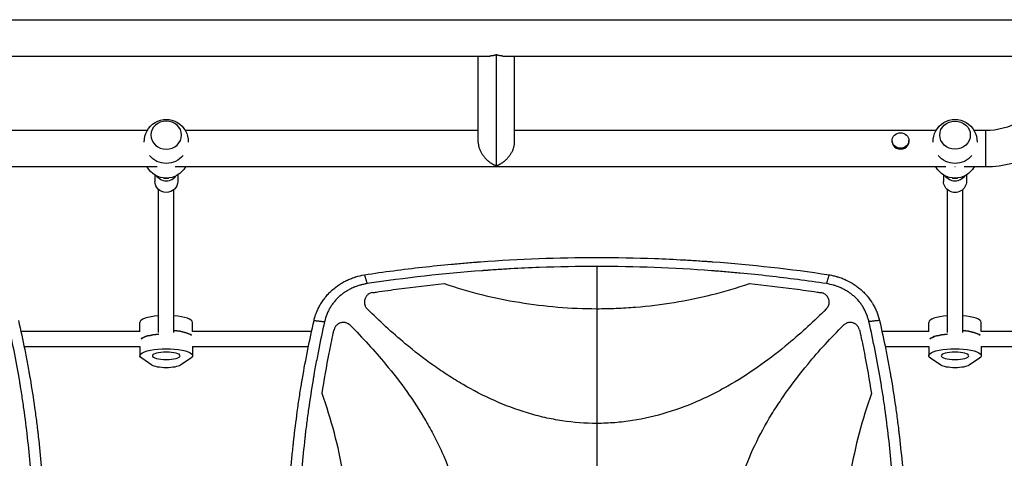
# Model space of a CAD drawing. Units: millimetres. Extents: x -5704 to 5586, y -9239 to 6220.
# Drawn here: x 929 to 1959, y -2604 to -2145 of the extents above; entities that cross this region are included whole.
import ezdxf

# ---------------------------------------------------------------- set-up
doc = ezdxf.new("R2010")
doc.units = ezdxf.units.MM
doc.header["$LTSCALE"] = 20
doc.layers.add('2d', color=230, linetype='Continuous')

msp = doc.modelspace()

# ---------------------------------------------------------------- linework, layer by layer
at = {"layer": '2d'}
for p, q in [((104, -2145), (2005, -2145)), ((743.6, -2183), (1420.4, -2183)), ((1408.3, -2273.1), (1408.3, -2183)), ((1427.3, -2297.7), (1427.3, -2181.7)), ((1434.2, -2183), (2005, -2183)), ((1446.3, -2273.1), (1446.3, -2183)), ((1062, -2261), (755.7, -2261)), ((1408.3, -2261), (1102, -2261)), ((1887, -2261), (1446.3, -2261)), ((1939, -2261), (1927, -2261)), ((1939, -2261), (1939, -2299)), ((1841.2, -2272.3), (1841.2, -2271.3)), ((1858.8, -2272.3), (1858.8, -2271.3)), ((1072.5, -2299), (266.5, -2299)), ((1897.5, -2299), (1091.5, -2299)), ((1939, -2299), (1916.5, -2299)), ((1070, -2307.3), (1070, -2314.1)), ((1079.5, -2310.5), (1079.5, -2311.1)), ((1084.5, -2311.1), (1079.5, -2311.1)), ((1084.5, -2311.1), (1084.5, -2310.5)), ((1094, -2307.3), (1094, -2314.1)), ((1895, -2307.3), (1895, -2314.1)), ((1904.5, -2310.5), (1904.5, -2311.1)), ((1909.5, -2311.1), (1904.5, -2311.1)), ((1909.5, -2311.1), (1909.5, -2310.5)), ((1919, -2307.3), (1919, -2314.1)), ((1074, -2472), (1074, -2322.7)), ((1090, -2472), (1090, -2322.7)), ((1899, -2472), (1899, -2322.7)), ((1915, -2472), (1915, -2322.7)), ((1532.3, -2403.1), (1532.3, -3006.9)), ((1302.3, -2457.2), (1302.3, -2457.2)), ((1762.3, -2457.2), (1762.3, -2457.2)), ((1054.6, -2471), (930, -2471)), ((1054.5, -2471), (1054.5, -2461.6)), ((1234, -2471), (1109.4, -2471)), ((1109.5, -2471), (1109.5, -2461.6)), ((1317.2, -2471), (1317.2, -2471)), ((1747.4, -2471), (1747.4, -2471)), ((1819.2, -2471), (1819.2, -2471)), ((1879.6, -2471), (1830.6, -2471)), ((1879.5, -2471), (1879.5, -2461.6)), ((2005, -2471), (1934.4, -2471)), ((1934.5, -2471), (1934.5, -2461.6)), ((1054.5, -2487), (933.4, -2487)), ((1054.5, -2486.7), (1054.5, -2496.4)), ((1109.5, -2486.7), (1109.5, -2496.4)), ((1230.6, -2487), (1109.5, -2487)), ((1253.8, -2487), (1253.8, -2487)), ((1335.9, -2487), (1335.9, -2487)), ((1728.7, -2487), (1728.7, -2487)), ((1810.8, -2487), (1810.8, -2487)), ((1822.6, -2487), (1822.6, -2487)), ((1879.5, -2487), (1834, -2487)), ((1879.5, -2486.7), (1879.5, -2496.4)), ((1934.5, -2486.7), (1934.5, -2496.4)), ((2005, -2487), (1934.5, -2487)), ((1067.1, -2506.3), (1056.4, -2499)), ((1107.6, -2499), (1096.9, -2506.3)), ((1892.1, -2506.3), (1881.4, -2499)), ((1932.6, -2499), (1921.9, -2506.3))]:
    msp.add_line(p, q, dxfattribs=at)
at = {"layer": '2d', "extrusion": (0, 0, -1)}
for centre, radius, start, end in [((-1082, -2272.3), 23, 358.4907, 181.5093), ((-1907, -2272.3), 23, 358.4906, 181.5094), ((-1939, -2190), 71, 240, 270), ((-1939, -2190), 109, 240, 270), ((-1082, -2272.3), 23, 219.8136, 320.1864), ((-1907, -2272.3), 23, 219.8115, 320.1885), ((-1082, -2287.7), 23, 209.523, 330.477), ((-1907, -2287.7), 23, 209.5221, 330.4779)]:
    msp.add_arc(centre, radius, start, end, dxfattribs=at)
at = {"layer": '2d'}
msp.add_arc((1292.3, -2456), 10, 96.9344, 96.9419, dxfattribs=at)
for centre, major_axis, ratio, start_param, end_param in [((1082, -2265.7), (16, 0), 0.917129, 3.141593, 9.424778), ((1850, -2272.3), (-8.85, 0), 0.914537, 0, 3.141593), ((1082, -2461.6), (-27.5, 0), 0.265135, -1.275619, 0), ((1082, -2461.6), (27.5, 0), 0.265135, 0, 1.275619), ((1907, -2461.6), (-27.5, 0), 0.265135, -1.275619, 0), ((1907, -2461.6), (27.5, 0), 0.265135, 0, 1.275619), ((1082, -2477.1), (27.5, 0), 0.265135, 0.285536, 1.275619), ((1907, -2477.1), (27.5, 0), 0.265135, 0.285536, 1.275619), ((1082, -2480.9), (-27.5, 0), 0.265135, -1.285261, -0.285536), ((1907, -2480.9), (27.5, 0), 0.265135, 1.856332, 2.856057)]:
    msp.add_ellipse(centre, major_axis=major_axis, ratio=ratio, start_param=start_param, end_param=end_param, dxfattribs=at)
for centre, major_axis, ratio in [((1907, -2265.7), (-16, 0), 0.917129), ((1850, -2271.3), (-8.85, 0), 0.914537)]:
    msp.add_ellipse(centre, major_axis=major_axis, ratio=ratio, dxfattribs=at)
at = {"layer": '2d', "extrusion": (0, 0, -1)}
for centre, major_axis, ratio, start_param, end_param in [((1907, -2282.1), (-18.3, 0), 0.917129, 4.706458, 4.71832), ((1082, -2314.1), (-12, 0), 0.964211, 3.141593, 6.283185), ((1082, -2302.2), (-12, 0), 0.964211, 3.701034, 5.723744), ((1907, -2314.1), (12, 0), 0.964211, 0, 3.141593), ((1907, -2302.2), (-12, 0), 0.964211, 3.70108, 5.723698), ((1082, -2477.1), (27.5, 0), 0.265135, -1.275619, -0.285536), ((1907, -2477.1), (27.5, 0), 0.265135, -1.275619, -0.285536), ((1082, -2480.9), (-27.5, 0), 0.265135, 0.285536, 1.285261), ((1907, -2480.9), (27.5, 0), 0.265135, 3.427128, 4.426853), ((1082, -2496.4), (27.5, 0), 0.265135, 2.767875, 6.656903), ((1907, -2496.4), (-27.5, 0), 0.265135, -0.373718, 3.515311), ((1082, -2496.4), (14.5, 0), 0.265135, 3.141593, 9.424778), ((1907, -2496.4), (14.5, 0), 0.265135, 3.141593, 9.424778), ((1082, -2504.7), (16, 0), 0.265135, 0.373718, 2.767875), ((1907, -2504.7), (16, 0), 0.265135, 0.373718, 2.767875)]:
    msp.add_ellipse(centre, major_axis=major_axis, ratio=ratio, start_param=start_param, end_param=end_param, dxfattribs=at)
at = {"layer": '2d'}
for points, weights in [([(1427.3, -2181.7), (1425.1, -2182.5), (1422.8, -2183), (1420.4, -2183)], [1, 0.895162016887, 0.806810537828, 0.734945562825]), ([(1434.2, -2183), (1431.8, -2183), (1429.5, -2182.5), (1427.3, -2181.7)], [0.734945562825, 0.806810537828, 0.895162016887, 1]), ([(1408.3, -2273.1), (1408.3, -2285), (1417.8, -2294.3), (1427.3, -2297.7)], [0.5, 0.5, 0.666666666667, 1]), ([(1427.3, -2297.7), (1436.8, -2294.3), (1446.3, -2285), (1446.3, -2273.1)], [1, 0.666666666667, 0.5, 0.5])]:
    msp.add_rational_spline(points, weights, degree=3, dxfattribs=at)
for points, knots in [([(1289.3, -2411.7), (1309.6, -2408.7), (1329.9, -2406), (1360.2, -2402.6), (1370.4, -2401.6), (1385.5, -2400.2), (1393.1, -2399.5), (1402, -2398.8), (1406.4, -2398.4), (1408.3, -2398.3), (1409.5, -2398.2), (1410.2, -2398.2), (1451.3, -2395.1), (1491.8, -2393.6), (1552.5, -2393.6), (1572.8, -2394), (1603.2, -2395.1), (1613.3, -2395.6), (1628.5, -2396.4), (1636.1, -2396.9), (1644.9, -2397.5), (1649.4, -2397.8), (1651.3, -2397.9), (1652.5, -2398), (1653.2, -2398.1), (1694.2, -2401.1), (1734.7, -2405.6), (1775.3, -2411.7)], [0, 0, 0, 0, 0.125, 0.125, 0.1875, 0.1875, 0.21875, 0.234375, 0.242188, 0.246094, 0.246094, 0.25, 0.25, 0.5, 0.5, 0.625, 0.625, 0.6875, 0.6875, 0.71875, 0.734375, 0.742188, 0.746094, 0.746094, 0.75, 0.75, 1, 1, 1, 1]), ([(1532.3, -2403.1), (1512.3, -2403.1), (1492.2, -2403.4), (1462.2, -2404.5), (1452.2, -2405), (1437.2, -2405.8), (1429.7, -2406.3), (1421, -2406.9), (1416.6, -2407.2), (1414.4, -2407.4), (1413.5, -2407.4), (1412.8, -2407.5), (1412.5, -2407.5), (1372.1, -2410.5), (1332.1, -2415), (1292.1, -2421)], [0.5, 0.5, 0.5, 0.5, 0.625, 0.625, 0.6875, 0.6875, 0.71875, 0.734375, 0.7421875, 0.7460938, 0.7480469, 0.7480469, 0.75, 0.75, 1, 1, 1, 1]), ([(1772.5, -2421), (1752.5, -2418), (1732.5, -2415.4), (1702.5, -2412), (1692.5, -2411), (1677.4, -2409.6), (1669.9, -2408.9), (1661.2, -2408.2), (1656.8, -2407.9), (1654.6, -2407.7), (1653.6, -2407.6), (1653, -2407.6), (1652.7, -2407.5), (1612.4, -2404.5), (1572.4, -2403.1), (1532.3, -2403.1)], [0, 0, 0, 0, 0.125, 0.125, 0.1875, 0.1875, 0.21875, 0.234375, 0.2421875, 0.2460938, 0.2480469, 0.2480469, 0.25, 0.25, 0.5, 0.5, 0.5, 0.5]), ([(1236.6, -2459.5), (1236.9, -2457.9), (1237.4, -2456.4), (1238.1, -2454.1), (1238.5, -2453), (1238.9, -2451.9), (1239.2, -2451.2), (1239.3, -2450.8), (1240.1, -2449), (1240.8, -2447.5), (1242.2, -2444.7), (1242.9, -2443.3), (1244.5, -2440.6), (1245.4, -2439.3), (1246.8, -2437.4), (1247.5, -2436.5), (1248.3, -2435.4), (1248.7, -2434.9), (1249, -2434.6), (1249.1, -2434.5), (1250.2, -2433.1), (1251.3, -2431.9), (1252.9, -2430.2), (1253.5, -2429.7), (1254.3, -2428.8), (1254.8, -2428.4), (1255.3, -2428), (1255.6, -2427.7), (1255.7, -2427.6), (1255.7, -2427.6), (1255.8, -2427.5), (1255.8, -2427.5), (1258.1, -2425.5), (1260.6, -2423.6), (1264.5, -2421), (1265.8, -2420.2), (1267.9, -2419.1), (1268.6, -2418.7), (1269.7, -2418.1), (1270.3, -2417.9), (1270.9, -2417.6), (1271.2, -2417.4), (1271.4, -2417.3), (1271.4, -2417.3), (1271.5, -2417.3), (1271.5, -2417.3), (1272.9, -2416.6), (1274.3, -2416), (1276.5, -2415.2), (1277.3, -2414.9), (1278.4, -2414.5), (1278.9, -2414.3), (1279.6, -2414.1), (1279.9, -2414), (1280.1, -2413.9), (1280.2, -2413.9), (1280.2, -2413.9), (1280.2, -2413.9), (1283.1, -2413), (1286.2, -2412.3), (1289.3, -2411.7)], [0, 0, 0, 0, 0.0625, 0.0625, 0.09375, 0.109375, 0.109375, 0.125, 0.125, 0.1875, 0.1875, 0.25, 0.25, 0.3125, 0.3125, 0.34375, 0.359375, 0.367187, 0.367187, 0.375, 0.375, 0.4375, 0.4375, 0.46875, 0.46875, 0.484375, 0.492187, 0.496094, 0.498047, 0.499023, 0.499023, 0.5, 0.5, 0.625, 0.625, 0.6875, 0.6875, 0.71875, 0.71875, 0.734375, 0.742187, 0.746094, 0.748047, 0.749023, 0.749023, 0.75, 0.75, 0.8125, 0.8125, 0.84375, 0.84375, 0.859375, 0.867187, 0.871094, 0.873047, 0.874023, 0.874023, 0.875, 0.875, 1, 1, 1, 1]), ([(1775.3, -2411.7), (1776.9, -2412), (1778.4, -2412.3), (1780.7, -2412.9), (1781.4, -2413), (1782.5, -2413.4), (1783.1, -2413.5), (1783.7, -2413.7), (1784.1, -2413.8), (1784.2, -2413.8), (1784.3, -2413.9), (1784.3, -2413.9), (1784.4, -2413.9), (1785.9, -2414.4), (1787.4, -2414.9), (1789.6, -2415.7), (1790.3, -2416), (1791.4, -2416.5), (1791.9, -2416.7), (1792.5, -2417), (1792.8, -2417.2), (1793, -2417.2), (1793.1, -2417.3), (1793.1, -2417.3), (1793.1, -2417.3), (1796.1, -2418.7), (1798.9, -2420.2), (1802.8, -2422.8), (1804.1, -2423.7), (1805.9, -2425.1), (1806.5, -2425.6), (1807.4, -2426.3), (1807.9, -2426.7), (1808.4, -2427.1), (1808.6, -2427.4), (1808.7, -2427.5), (1808.8, -2427.5), (1808.8, -2427.6), (1810.1, -2428.6), (1811.2, -2429.7), (1812.8, -2431.4), (1813.4, -2432), (1814.2, -2432.9), (1814.5, -2433.3), (1815, -2433.8), (1815.2, -2434.1), (1815.3, -2434.2), (1815.4, -2434.3), (1816.4, -2435.6), (1817.4, -2436.8), (1818.8, -2438.8), (1819.5, -2439.7), (1820.1, -2440.7), (1820.5, -2441.4), (1820.7, -2441.7), (1821.7, -2443.4), (1822.5, -2444.8), (1823.5, -2446.9), (1824, -2448), (1824.6, -2449.2), (1824.9, -2449.9), (1825, -2450.1), (1825.1, -2450.3), (1825.1, -2450.4), (1826.3, -2453.4), (1827.3, -2456.4), (1828, -2459.5)], [0, 0, 0, 0, 0.0625, 0.0625, 0.09375, 0.09375, 0.109375, 0.117188, 0.121094, 0.123047, 0.124023, 0.124023, 0.125, 0.125, 0.1875, 0.1875, 0.21875, 0.21875, 0.234375, 0.242188, 0.246094, 0.248047, 0.249023, 0.249023, 0.25, 0.25, 0.375, 0.375, 0.4375, 0.4375, 0.46875, 0.46875, 0.484375, 0.492188, 0.496094, 0.498047, 0.498047, 0.5, 0.5, 0.5625, 0.5625, 0.59375, 0.59375, 0.609375, 0.617188, 0.621094, 0.621094, 0.625, 0.625, 0.6875, 0.6875, 0.71875, 0.734375, 0.734375, 0.75, 0.75, 0.8125, 0.8125, 0.84375, 0.859375, 0.867188, 0.871094, 0.871094, 0.875, 0.875, 1, 1, 1, 1]), ([(1292.1, -2421), (1290.8, -2421.2), (1288.9, -2421.6), (1286.6, -2422.1), (1285.5, -2422.4), (1285, -2422.6), (1284.7, -2422.6), (1284.6, -2422.7), (1284.5, -2422.7), (1283.1, -2423.1), (1281.2, -2423.7), (1279.1, -2424.5), (1278, -2425), (1277.5, -2425.2), (1277.3, -2425.3), (1277.1, -2425.3), (1277.1, -2425.4), (1275.8, -2426), (1274, -2426.8), (1272, -2428), (1271.1, -2428.5), (1270.5, -2428.8), (1270.3, -2429), (1268.9, -2429.9), (1267.2, -2431), (1265.4, -2432.4), (1264.5, -2433.1), (1264.1, -2433.5), (1263.9, -2433.6), (1263.8, -2433.8), (1263.7, -2433.8), (1261.7, -2435.6), (1259.8, -2437.5), (1257.3, -2440.6), (1256.4, -2441.6), (1254.9, -2443.8), (1254.2, -2444.9), (1252.8, -2447.1), (1252.2, -2448.3), (1251, -2450.7), (1250.5, -2451.9), (1249, -2455.6), (1248.2, -2458.2), (1247.6, -2460.8)], [0, 0, 0, 0, 0.0625, 0.09375, 0.109375, 0.117187, 0.121094, 0.121094, 0.125, 0.125, 0.1875, 0.21875, 0.234375, 0.242187, 0.246094, 0.246094, 0.25, 0.25, 0.3125, 0.34375, 0.359375, 0.359375, 0.375, 0.375, 0.4375, 0.46875, 0.484375, 0.492187, 0.496094, 0.496094, 0.5, 0.5, 0.625, 0.625, 0.6875, 0.6875, 0.75, 0.75, 0.8125, 0.8125, 0.875, 0.875, 1, 1, 1, 1]), ([(1297.8, -2430.4), (1296.8, -2430.5), (1296, -2430.8), (1294.7, -2431.3), (1294.3, -2431.6), (1293.5, -2432), (1293.1, -2432.3), (1292.4, -2432.9), (1292.1, -2433.2), (1291.5, -2433.9), (1291.2, -2434.3), (1290.7, -2435), (1290.5, -2435.4), (1290, -2436.2), (1289.9, -2436.7), (1289.6, -2437.6), (1289.5, -2438), (1289.3, -2438.9), (1289.2, -2439.4), (1289.2, -2440.7), (1289.3, -2441.7), (1289.5, -2442.8), (1289.6, -2443), (1289.7, -2443.5), (1289.8, -2443.7), (1290.1, -2444.3), (1290.3, -2444.7), (1290.7, -2445.5), (1291, -2445.9), (1291.5, -2446.7), (1291.8, -2447), (1292.2, -2447.3)], [0, 0, 0, 0, 0.00275513, 0.00275513, 0.0041327, 0.0041327, 0.00551026, 0.00551026, 0.00688783, 0.00688783, 0.00826539, 0.00826539, 0.00964296, 0.00964296, 0.01102052, 0.01102052, 0.01239809, 0.01239809, 0.01377566, 0.01377566, 0.01653079, 0.01653079, 0.01721957, 0.01721957, 0.01790835, 0.01790835, 0.01928592, 0.01928592, 0.02066348, 0.02066348, 0.02204105, 0.02204105, 0.02204105, 0.02204105]), ([(1297.8, -2430.4), (1299.1, -2430.2), (1300.5, -2430), (1309.7, -2428.6), (1317.5, -2427.5), (1341.1, -2424.4), (1356.9, -2422.6), (1372.7, -2421)], [0.2065593, 0.2065593, 0.2065593, 0.2065593, 0.25, 0.25, 0.5, 0.5, 1, 1, 1, 1]), ([(1372.7, -2421), (1398.5, -2429.7), (1424.8, -2436.2), (1478, -2444.9), (1504.9, -2447.1), (1532.2, -2447.2), (1532.3, -2447.2), (1532.3, -2447.2)], [0, 0, 0, 0, 0.25, 0.25, 0.5, 0.5, 0.5004316, 0.5004316, 0.5004316, 0.5004316]), ([(1532.3, -2447.2), (1539.1, -2447.2), (1545.9, -2447), (1559.4, -2446.5), (1566.2, -2446.1), (1586.4, -2444.4), (1599.8, -2442.8), (1639.8, -2436.2), (1666.1, -2429.7), (1691.9, -2421)], [0.5004316, 0.5004316, 0.5004316, 0.5004316, 0.5625, 0.5625, 0.625, 0.625, 0.75, 0.75, 1, 1, 1, 1]), ([(1691.9, -2421), (1707.7, -2422.6), (1723.5, -2424.4), (1747, -2427.5), (1754.9, -2428.6), (1764.1, -2430), (1765.5, -2430.2), (1766.9, -2430.4)], [0, 0, 0, 0, 0.5, 0.5, 0.75, 0.75, 0.794046, 0.794046, 0.794046, 0.794046]), ([(1775.4, -2440.3), (1775.4, -2439.7), (1775.3, -2439.1), (1775.2, -2438.2), (1775.1, -2437.9), (1774.9, -2437.3), (1774.9, -2437.1), (1774.6, -2436.2), (1774.3, -2435.7), (1773.8, -2434.9), (1773.7, -2434.7), (1773.3, -2434.2), (1773.1, -2434), (1772.6, -2433.3), (1772.1, -2432.9), (1771.2, -2432.1), (1770.7, -2431.8), (1769.7, -2431.2), (1769.2, -2431), (1768, -2430.6), (1767.4, -2430.5), (1766.9, -2430.4)], [0.00782739, 0.00782739, 0.00782739, 0.00782739, 0.00960368, 0.00960368, 0.01049183, 0.01049183, 0.01137998, 0.01137998, 0.01315627, 0.01315627, 0.01404442, 0.01404442, 0.01493256, 0.01493256, 0.01670885, 0.01670885, 0.01848515, 0.01848515, 0.02026144, 0.02026144, 0.02203773, 0.02203773, 0.02203773, 0.02203773]), ([(1817, -2460.8), (1816.7, -2459.5), (1816.2, -2457.6), (1815.4, -2455.4), (1815, -2454.3), (1814.9, -2453.8), (1814.7, -2453.5), (1814.7, -2453.4), (1814.1, -2452), (1813.3, -2450.2), (1812.3, -2448.1), (1811.8, -2447.2), (1811.5, -2446.7), (1811.3, -2446.4), (1810.4, -2444.9), (1809.4, -2443.3), (1808, -2441.4), (1807.3, -2440.5), (1807, -2440.1), (1806.7, -2439.8), (1806.6, -2439.7), (1805.7, -2438.6), (1804.4, -2437.1), (1802.7, -2435.5), (1802, -2434.8), (1801.5, -2434.4), (1801.3, -2434.1), (1800, -2433.1), (1798.5, -2431.8), (1796.6, -2430.5), (1795.6, -2429.8), (1795.1, -2429.5), (1794.9, -2429.4), (1794.8, -2429.3), (1794.7, -2429.2), (1793.5, -2428.5), (1791.8, -2427.5), (1789.8, -2426.4), (1788.7, -2425.9), (1788.3, -2425.7), (1788, -2425.6), (1787.8, -2425.5), (1786.5, -2424.9), (1784.7, -2424.2), (1782.5, -2423.4), (1781.3, -2423), (1780.8, -2422.9), (1780.5, -2422.8), (1780.4, -2422.8), (1780.3, -2422.7), (1777.7, -2422), (1775.1, -2421.4), (1772.5, -2421)], [0, 0, 0, 0, 0.0625, 0.09375, 0.109375, 0.117188, 0.117188, 0.125, 0.125, 0.1875, 0.21875, 0.234375, 0.234375, 0.25, 0.25, 0.3125, 0.34375, 0.359375, 0.367188, 0.367188, 0.375, 0.375, 0.4375, 0.46875, 0.484375, 0.484375, 0.5, 0.5, 0.5625, 0.59375, 0.609375, 0.617188, 0.621094, 0.621094, 0.625, 0.625, 0.6875, 0.71875, 0.734375, 0.742188, 0.742188, 0.75, 0.75, 0.8125, 0.84375, 0.859375, 0.867188, 0.871094, 0.871094, 0.875, 0.875, 1, 1, 1, 1]), ([(1772.4, -2447.3), (1772.9, -2446.9), (1773.3, -2446.4), (1773.9, -2445.6), (1774, -2445.3), (1774.4, -2444.7), (1774.5, -2444.4), (1774.9, -2443.5), (1775.1, -2442.9), (1775.3, -2441.9), (1775.3, -2441.6), (1775.4, -2440.9), (1775.4, -2440.6), (1775.4, -2440.3)], [0, 0, 0, 0, 0.001956848, 0.001956848, 0.002935272, 0.002935272, 0.003913696, 0.003913696, 0.005870545, 0.005870545, 0.006848969, 0.006848969, 0.007827393, 0.007827393, 0.007827393, 0.007827393]), ([(1532.3, -2567.2), (1520.2, -2567.2), (1508.1, -2566.2), (1490, -2563.5), (1483.9, -2562.4), (1471.8, -2559.6), (1465.7, -2558), (1436.2, -2549.1), (1413.8, -2538.9), (1387.1, -2523.4), (1381.8, -2520.2), (1371.4, -2513.4), (1366.3, -2510), (1351.2, -2499.2), (1341.5, -2491.7), (1318.2, -2472.3), (1304.9, -2460.1), (1292.2, -2447.3)], [0.5007904, 0.5007904, 0.5007904, 0.5007904, 0.5625, 0.5625, 0.59375, 0.59375, 0.625, 0.625, 0.75, 0.75, 0.78125, 0.78125, 0.8125, 0.8125, 0.875, 0.875, 0.9665505, 0.9665505, 0.9665505, 0.9665505]), ([(1772.4, -2447.3), (1759.7, -2460.1), (1746.6, -2472.2), (1714.1, -2499.2), (1694.4, -2513.5), (1668, -2529), (1662.6, -2531.9), (1651.6, -2537.6), (1646, -2540.3), (1629.1, -2548), (1617.5, -2552.3), (1594, -2559.5), (1582, -2562.3), (1563.6, -2565.2), (1557.4, -2565.9), (1545.1, -2566.9), (1538.9, -2567.1), (1532.6, -2567.2), (1532.5, -2567.2), (1532.3, -2567.2)], [0.0334073, 0.0334073, 0.0334073, 0.0334073, 0.125, 0.125, 0.25, 0.25, 0.28125, 0.28125, 0.3125, 0.3125, 0.375, 0.375, 0.4375, 0.4375, 0.46875, 0.46875, 0.5, 0.5, 0.5007904, 0.5007904, 0.5007904, 0.5007904]), ([(916.4, -2949.2), (918.7, -2939.1), (920.8, -2929), (923.8, -2913.8), (925.3, -2906.3), (926.9, -2897.4), (927.7, -2893), (928, -2890.7), (928.2, -2889.8), (928.3, -2889.2), (928.4, -2888.8), (930.2, -2878.3), (931.7, -2868.1), (933.9, -2852.8), (934.9, -2845.2), (936, -2836.2), (936.6, -2831.7), (936.8, -2829.8), (936.9, -2828.5), (937, -2827.9), (938.2, -2817), (939.2, -2806.7), (940.5, -2791.3), (941.1, -2783.6), (941.7, -2774.6), (942, -2770.1), (942.1, -2767.8), (942.2, -2766.9), (942.2, -2766.2), (942.2, -2765.9), (942.8, -2755.3), (943.2, -2745.1), (943.7, -2729.7), (943.8, -2722.1), (943.9, -2713.1), (943.9, -2708.6), (943.9, -2706.4), (943.9, -2705.4), (943.9, -2704.8), (943.9, -2704.5), (943.9, -2693.9), (943.8, -2683.7), (943.3, -2668.4), (943.1, -2660.8), (942.6, -2651.9), (942.4, -2647.4), (942.3, -2645.5), (942.2, -2644.2), (942.2, -2643.6), (941.6, -2632.8), (940.9, -2622.6), (939.1, -2602.3), (938.1, -2592.1), (935.8, -2571.8), (934.5, -2561.7), (932.4, -2546.5), (931.3, -2539), (929.9, -2530.1), (929.1, -2525.7), (928.8, -2523.8), (928.6, -2522.5), (928.5, -2521.9), (925, -2501.1), (920.9, -2480.9), (916.4, -2460.8)], [0, 0, 0, 0, 0.0625, 0.0625, 0.09375, 0.109375, 0.117187, 0.121094, 0.123047, 0.123047, 0.125, 0.125, 0.1875, 0.1875, 0.21875, 0.234375, 0.242187, 0.246094, 0.246094, 0.25, 0.25, 0.3125, 0.3125, 0.34375, 0.359375, 0.367187, 0.371094, 0.373047, 0.373047, 0.375, 0.375, 0.4375, 0.4375, 0.46875, 0.484375, 0.492187, 0.496094, 0.498047, 0.498047, 0.5, 0.5, 0.5625, 0.5625, 0.59375, 0.609375, 0.617187, 0.621094, 0.621094, 0.625, 0.625, 0.6875, 0.6875, 0.75, 0.75, 0.8125, 0.8125, 0.84375, 0.859375, 0.867187, 0.871094, 0.871094, 0.875, 0.875, 1, 1, 1, 1]), ([(927.4, -2459.5), (929.8, -2469.7), (931.9, -2479.8), (935, -2495.1), (936, -2500.1), (937.4, -2507.7), (938, -2511.5), (938.8, -2515.9), (939.2, -2518.1), (939.4, -2519.2), (939.5, -2519.7), (939.5, -2520), (939.6, -2520.1), (939.6, -2520.2), (941.3, -2530.5), (942.9, -2540.7), (945.1, -2555.9), (946.1, -2563.6), (947.2, -2572.4), (947.7, -2576.9), (948, -2579.1), (948.1, -2580.2), (948.2, -2580.7), (948.2, -2581), (948.2, -2581.1), (949.4, -2591.5), (950.4, -2601.8), (951.8, -2617.1), (952.4, -2624.8), (953, -2633.7), (953.2, -2638.1), (953.4, -2640.4), (953.4, -2641.5), (953.5, -2642), (953.5, -2642.3), (953.5, -2642.4), (954.1, -2652.9), (954.5, -2663.1), (955, -2678.5), (955.1, -2686.2), (955.2, -2695.2), (955.3, -2699.6), (955.3, -2701.9), (955.3, -2702.8), (955.3, -2703.5), (955.3, -2703.8), (955.3, -2714.4), (955.2, -2724.7), (954.7, -2740.2), (954.5, -2745.3), (954.1, -2755.6), (953.9, -2760.8), (953, -2776.2), (952.3, -2786.5), (951, -2802), (950.3, -2809.8), (949.3, -2818.9), (948.9, -2823.4), (948.6, -2825.7), (948.5, -2826.8), (948.4, -2827.4), (948.4, -2827.6), (948.4, -2827.8), (948.4, -2827.8), (947.2, -2838.1), (945.9, -2848.4), (943.7, -2863.8), (942.6, -2871.5), (941.1, -2880.5), (940.4, -2885), (940, -2887.3), (939.8, -2888.4), (939.7, -2889), (939.7, -2889.2), (939.6, -2889.4), (939.6, -2889.5), (936.2, -2909.7), (932.1, -2930.1), (927.4, -2950.5)], [0, 0, 0, 0, 0.0625, 0.0625, 0.09375, 0.09375, 0.109375, 0.117188, 0.121094, 0.123047, 0.124023, 0.124512, 0.124512, 0.125, 0.125, 0.1875, 0.1875, 0.21875, 0.234375, 0.242188, 0.246094, 0.248047, 0.249023, 0.249023, 0.25, 0.25, 0.3125, 0.3125, 0.34375, 0.359375, 0.367188, 0.371094, 0.373047, 0.374023, 0.374023, 0.375, 0.375, 0.4375, 0.4375, 0.46875, 0.484375, 0.492188, 0.496094, 0.498047, 0.498047, 0.5, 0.5, 0.5625, 0.5625, 0.59375, 0.59375, 0.625, 0.625, 0.6875, 0.6875, 0.71875, 0.734375, 0.742188, 0.746094, 0.748047, 0.749023, 0.749512, 0.749512, 0.75, 0.75, 0.8125, 0.8125, 0.84375, 0.859375, 0.867188, 0.871094, 0.873047, 0.874023, 0.874512, 0.874512, 0.875, 0.875, 1, 1, 1, 1]), ([(1208.7, -2705), (1208.7, -2694.8), (1208.9, -2684.5), (1209.3, -2669.1), (1209.5, -2664), (1209.9, -2653.7), (1210.2, -2648.6), (1211, -2633.2), (1211.8, -2622.9), (1213.1, -2607.4), (1213.8, -2599.7), (1214.7, -2590.7), (1215.2, -2586.2), (1215.4, -2583.9), (1215.6, -2582.8), (1215.6, -2582.2), (1215.7, -2582), (1215.7, -2581.8), (1215.7, -2581.7), (1216.9, -2571.5), (1218.2, -2561.3), (1220.3, -2545.9), (1221.5, -2538.2), (1222.9, -2529.2), (1223.7, -2524.7), (1224, -2522.5), (1224.2, -2521.4), (1224.3, -2520.8), (1224.4, -2520.6), (1224.4, -2520.4), (1224.4, -2520.3), (1227.9, -2500.2), (1231.9, -2479.9), (1236.6, -2459.5)], [0.5017642, 0.5017642, 0.5017642, 0.5017642, 0.5640437, 0.5640437, 0.5951834, 0.5951834, 0.6263231, 0.6263231, 0.6886026, 0.6886026, 0.7197424, 0.7353122, 0.7430972, 0.7469896, 0.7489359, 0.749909, 0.7503955, 0.7503955, 0.7508821, 0.7508821, 0.8131616, 0.8131616, 0.8443013, 0.8598712, 0.8676561, 0.8715486, 0.8734948, 0.8744679, 0.8749545, 0.8749545, 0.875441, 0.875441, 1, 1, 1, 1]), ([(1247.6, -2460.8), (1245.3, -2470.9), (1243.2, -2481), (1240.2, -2496.2), (1238.7, -2503.7), (1237.1, -2512.6), (1236.3, -2517), (1236, -2519.3), (1235.8, -2520.2), (1235.7, -2520.8), (1235.6, -2521.2), (1233.8, -2531.7), (1232.3, -2541.9), (1230.1, -2557.2), (1229.1, -2564.8), (1228, -2573.8), (1227.4, -2578.3), (1227.2, -2580.2), (1227.1, -2581.5), (1227, -2582.1), (1225.8, -2593), (1224.8, -2603.3), (1223.5, -2618.7), (1222.9, -2626.4), (1222.3, -2635.4), (1222, -2639.9), (1221.9, -2642.2), (1221.8, -2643.1), (1221.8, -2643.8), (1221.8, -2644.1), (1221.2, -2654.7), (1220.8, -2664.9), (1220.3, -2680.3), (1220.2, -2687.9), (1220.1, -2696.9), (1220.1, -2701.4), (1220.1, -2703.6), (1220.1, -2704.6), (1220.1, -2705.2), (1220.1, -2705.5), (1220.1, -2716.1), (1220.2, -2726.3), (1220.7, -2741.6), (1220.9, -2749.2), (1221.4, -2758.1), (1221.6, -2762.6), (1221.7, -2764.5), (1221.8, -2765.8), (1221.8, -2766.4), (1222.4, -2777.2), (1223.1, -2787.4), (1224.9, -2807.7), (1225.9, -2817.9), (1228.2, -2838.2), (1229.5, -2848.3), (1231.6, -2863.5), (1232.7, -2871), (1234.1, -2879.9), (1234.9, -2884.3), (1235.2, -2886.2), (1235.4, -2887.5), (1235.5, -2888.1), (1239, -2908.9), (1243.1, -2929.1), (1247.6, -2949.2)], [0, 0, 0, 0, 0.0625, 0.0625, 0.09375, 0.109375, 0.117187, 0.121094, 0.123047, 0.123047, 0.125, 0.125, 0.1875, 0.1875, 0.21875, 0.234375, 0.242187, 0.246094, 0.246094, 0.25, 0.25, 0.3125, 0.3125, 0.34375, 0.359375, 0.367187, 0.371094, 0.373047, 0.373047, 0.375, 0.375, 0.4375, 0.4375, 0.46875, 0.484375, 0.492187, 0.496094, 0.498047, 0.498047, 0.5, 0.5, 0.5625, 0.5625, 0.59375, 0.609375, 0.617187, 0.621094, 0.621094, 0.625, 0.625, 0.6875, 0.6875, 0.75, 0.75, 0.8125, 0.8125, 0.84375, 0.859375, 0.867187, 0.871094, 0.871094, 0.875, 0.875, 1, 1, 1, 1]), ([(1817, -2949.2), (1819.3, -2939.1), (1821.4, -2929), (1824.4, -2913.8), (1825.9, -2906.3), (1827.5, -2897.4), (1828.3, -2893), (1828.6, -2890.7), (1828.8, -2889.8), (1828.9, -2889.2), (1829, -2888.8), (1830.8, -2878.3), (1832.3, -2868.1), (1834.5, -2852.8), (1835.5, -2845.2), (1836.6, -2836.2), (1837.2, -2831.7), (1837.4, -2829.8), (1837.5, -2828.5), (1837.6, -2827.9), (1838.8, -2817), (1839.8, -2806.7), (1841.1, -2791.3), (1841.7, -2783.6), (1842.3, -2774.6), (1842.6, -2770.1), (1842.7, -2767.8), (1842.8, -2766.9), (1842.8, -2766.2), (1842.8, -2765.9), (1843.4, -2755.3), (1843.8, -2745.1), (1844.3, -2729.7), (1844.4, -2722.1), (1844.5, -2713.1), (1844.5, -2708.6), (1844.5, -2706.4), (1844.5, -2705.4), (1844.5, -2704.8), (1844.5, -2704.5), (1844.5, -2693.9), (1844.4, -2683.7), (1843.9, -2668.4), (1843.7, -2660.8), (1843.2, -2651.9), (1843, -2647.4), (1842.9, -2645.5), (1842.8, -2644.2), (1842.8, -2643.6), (1842.2, -2632.8), (1841.5, -2622.6), (1839.7, -2602.3), (1838.7, -2592.1), (1836.4, -2571.8), (1835.1, -2561.7), (1833, -2546.5), (1831.9, -2539), (1830.5, -2530.1), (1829.7, -2525.7), (1829.4, -2523.8), (1829.2, -2522.5), (1829.1, -2521.9), (1825.6, -2501.1), (1821.5, -2480.9), (1817, -2460.8)], [0, 0, 0, 0, 0.0625, 0.0625, 0.09375, 0.109375, 0.117187, 0.121094, 0.123047, 0.123047, 0.125, 0.125, 0.1875, 0.1875, 0.21875, 0.234375, 0.242187, 0.246094, 0.246094, 0.25, 0.25, 0.3125, 0.3125, 0.34375, 0.359375, 0.367187, 0.371094, 0.373047, 0.373047, 0.375, 0.375, 0.4375, 0.4375, 0.46875, 0.484375, 0.492187, 0.496094, 0.498047, 0.498047, 0.5, 0.5, 0.5625, 0.5625, 0.59375, 0.609375, 0.617187, 0.621094, 0.621094, 0.625, 0.625, 0.6875, 0.6875, 0.75, 0.75, 0.8125, 0.8125, 0.84375, 0.859375, 0.867187, 0.871094, 0.871094, 0.875, 0.875, 1, 1, 1, 1]), ([(1828, -2459.5), (1830.4, -2469.7), (1832.5, -2479.8), (1835.6, -2495.1), (1836.6, -2500.1), (1838, -2507.7), (1838.6, -2511.5), (1839.4, -2515.9), (1839.8, -2518.1), (1840, -2519.2), (1840.1, -2519.7), (1840.1, -2520), (1840.2, -2520.1), (1840.2, -2520.2), (1841.9, -2530.5), (1843.5, -2540.7), (1845.7, -2555.9), (1846.7, -2563.6), (1847.8, -2572.4), (1848.3, -2576.9), (1848.6, -2579.1), (1848.7, -2580.2), (1848.8, -2580.7), (1848.8, -2581), (1848.8, -2581.1), (1850, -2591.5), (1851, -2601.8), (1852.4, -2617.1), (1853, -2624.8), (1853.6, -2633.7), (1853.8, -2638.1), (1854, -2640.4), (1854, -2641.5), (1854.1, -2642), (1854.1, -2642.3), (1854.1, -2642.4), (1854.7, -2652.9), (1855.1, -2663.1), (1855.6, -2678.5), (1855.7, -2686.2), (1855.8, -2695.2), (1855.9, -2699.6), (1855.9, -2701.9), (1855.9, -2702.8), (1855.9, -2703.5), (1855.9, -2703.8), (1855.9, -2714.4), (1855.8, -2724.7), (1855.3, -2740.2), (1855.1, -2745.3), (1854.7, -2755.6), (1854.5, -2760.8), (1853.6, -2776.2), (1852.9, -2786.5), (1851.6, -2802), (1850.9, -2809.8), (1849.9, -2818.9), (1849.5, -2823.4), (1849.2, -2825.7), (1849.1, -2826.8), (1849, -2827.4), (1849, -2827.6), (1849, -2827.8), (1849, -2827.8), (1847.8, -2838.1), (1846.5, -2848.4), (1844.3, -2863.8), (1843.2, -2871.5), (1841.7, -2880.5), (1841, -2885), (1840.6, -2887.3), (1840.4, -2888.4), (1840.3, -2889), (1840.3, -2889.2), (1840.2, -2889.4), (1840.2, -2889.5), (1836.8, -2909.7), (1832.7, -2930.1), (1828, -2950.5)], [0, 0, 0, 0, 0.0625, 0.0625, 0.09375, 0.09375, 0.109375, 0.117188, 0.121094, 0.123047, 0.124023, 0.124512, 0.124512, 0.125, 0.125, 0.1875, 0.1875, 0.21875, 0.234375, 0.242188, 0.246094, 0.248047, 0.249023, 0.249023, 0.25, 0.25, 0.3125, 0.3125, 0.34375, 0.359375, 0.367188, 0.371094, 0.373047, 0.374023, 0.374023, 0.375, 0.375, 0.4375, 0.4375, 0.46875, 0.484375, 0.492188, 0.496094, 0.498047, 0.498047, 0.5, 0.5, 0.5625, 0.5625, 0.59375, 0.59375, 0.625, 0.625, 0.6875, 0.6875, 0.71875, 0.734375, 0.742188, 0.746094, 0.748047, 0.749023, 0.749512, 0.749512, 0.75, 0.75, 0.8125, 0.8125, 0.84375, 0.859375, 0.867188, 0.871094, 0.873047, 0.874023, 0.874512, 0.874512, 0.875, 0.875, 1, 1, 1, 1]), ([(1245, -2535.9), (1247.2, -2521.8), (1249.7, -2507.7), (1253.8, -2486.7), (1255.2, -2479.7), (1257, -2471.6), (1257.2, -2470.5), (1257.5, -2469.4)], [0, 0, 0, 0, 0.5, 0.5, 0.75, 0.75, 0.7893308, 0.7893308, 0.7893308, 0.7893308]), ([(1274.3, -2464.5), (1273.7, -2463.9), (1273, -2463.3), (1271.8, -2462.7), (1271.4, -2462.5), (1270.6, -2462.1), (1270.1, -2462), (1269.3, -2461.8), (1268.8, -2461.7), (1268, -2461.6), (1267.5, -2461.6), (1266.6, -2461.6), (1266.2, -2461.6), (1265.3, -2461.8), (1264.9, -2461.9), (1263.6, -2462.2), (1262.8, -2462.6), (1261.6, -2463.3), (1261.3, -2463.6), (1260.6, -2464.1), (1260.2, -2464.4), (1259.6, -2465.1), (1259.4, -2465.4), (1258.8, -2466.2), (1258.6, -2466.5), (1258.2, -2467.3), (1258, -2467.7), (1257.7, -2468.6), (1257.6, -2469), (1257.5, -2469.4)], [0, 0, 0, 0, 0.00266965, 0.00266965, 0.00400448, 0.00400448, 0.00533931, 0.00533931, 0.00667414, 0.00667414, 0.00800896, 0.00800896, 0.00934379, 0.00934379, 0.01067862, 0.01067862, 0.01334827, 0.01334827, 0.0146831, 0.0146831, 0.01601793, 0.01601793, 0.01735275, 0.01735275, 0.01868758, 0.01868758, 0.02002241, 0.02002241, 0.02135723, 0.02135723, 0.02135723, 0.02135723]), ([(1274.3, -2464.5), (1287.3, -2477.5), (1299.7, -2491), (1326.9, -2523.7), (1341.1, -2543.3), (1356.5, -2569.7), (1359.4, -2575.1), (1365.1, -2586), (1367.8, -2591.6), (1375.4, -2608.5), (1379.7, -2620), (1386.9, -2643.4), (1389.6, -2655.4), (1392.5, -2673.7), (1393.2, -2679.9), (1394.2, -2692.2), (1394.4, -2698.3), (1394.5, -2716.7), (1393.6, -2728.9), (1390.9, -2747.1), (1389.7, -2753.1), (1387, -2765.2), (1385.4, -2771.2), (1376.6, -2800.7), (1366.5, -2823), (1351.1, -2849.6), (1347.8, -2854.9), (1341.2, -2865.3), (1337.7, -2870.4), (1327, -2885.4), (1319.5, -2895.1), (1299.9, -2918.8), (1287.4, -2932.4), (1274.3, -2945.5)], [0.0309809, 0.0309809, 0.0309809, 0.0309809, 0.125, 0.125, 0.25, 0.25, 0.28125, 0.28125, 0.3125, 0.3125, 0.375, 0.375, 0.4375, 0.4375, 0.46875, 0.46875, 0.5, 0.5, 0.5625, 0.5625, 0.59375, 0.59375, 0.625, 0.625, 0.75, 0.75, 0.78125, 0.78125, 0.8125, 0.8125, 0.875, 0.875, 0.9692402, 0.9692402, 0.9692402, 0.9692402]), ([(1790.3, -2945.5), (1777.3, -2932.5), (1764.9, -2919), (1737.7, -2886.3), (1723.5, -2866.6), (1708.1, -2840.3), (1705.1, -2834.9), (1699.5, -2824), (1696.8, -2818.4), (1689.2, -2801.5), (1684.9, -2790), (1677.7, -2766.5), (1674.9, -2754.6), (1672.1, -2736.3), (1671.4, -2730.1), (1670.4, -2717.8), (1670.2, -2711.6), (1670.1, -2693.3), (1671, -2681.1), (1673.7, -2662.9), (1674.9, -2656.8), (1677.6, -2644.8), (1679.2, -2638.8), (1688, -2609.3), (1698.1, -2587), (1713.5, -2560.4), (1716.8, -2555.1), (1723.5, -2544.7), (1726.9, -2539.6), (1737.6, -2524.6), (1745.1, -2514.9), (1764.7, -2491.2), (1777.2, -2477.6), (1790.3, -2464.5)], [0.0309115, 0.0309115, 0.0309115, 0.0309115, 0.125, 0.125, 0.25, 0.25, 0.28125, 0.28125, 0.3125, 0.3125, 0.375, 0.375, 0.4375, 0.4375, 0.46875, 0.46875, 0.5, 0.5, 0.5625, 0.5625, 0.59375, 0.59375, 0.625, 0.625, 0.75, 0.75, 0.78125, 0.78125, 0.8125, 0.8125, 0.875, 0.875, 0.9691711, 0.9691711, 0.9691711, 0.9691711]), ([(1807.1, -2469.4), (1806.9, -2468.6), (1806.6, -2467.7), (1806, -2466.5), (1805.8, -2466.2), (1805.2, -2465.4), (1805, -2465.1), (1804.4, -2464.4), (1804, -2464.1), (1803.3, -2463.6), (1803, -2463.3), (1802.2, -2462.8), (1801.8, -2462.6), (1801, -2462.3), (1800.6, -2462.1), (1799.3, -2461.7), (1798.4, -2461.6), (1797.1, -2461.6), (1796.6, -2461.6), (1795.8, -2461.7), (1795.3, -2461.8), (1794.5, -2462), (1794, -2462.1), (1793.2, -2462.5), (1792.8, -2462.7), (1792, -2463.1), (1791.7, -2463.4), (1790.9, -2463.9), (1790.6, -2464.2), (1790.3, -2464.5)], [0, 0, 0, 0, 0.00266962, 0.00266962, 0.00400442, 0.00400442, 0.00533923, 0.00533923, 0.00667404, 0.00667404, 0.00800885, 0.00800885, 0.00934365, 0.00934365, 0.01067846, 0.01067846, 0.01334808, 0.01334808, 0.01468289, 0.01468289, 0.01601769, 0.01601769, 0.0173525, 0.0173525, 0.01868731, 0.01868731, 0.02002212, 0.02002212, 0.02135692, 0.02135692, 0.02135692, 0.02135692]), ([(1807.1, -2469.4), (1807.4, -2470.5), (1807.6, -2471.6), (1809.4, -2479.7), (1810.8, -2486.7), (1814.9, -2507.7), (1817.4, -2521.8), (1819.6, -2535.9)], [0.2106495, 0.2106495, 0.2106495, 0.2106495, 0.25, 0.25, 0.5, 0.5, 1, 1, 1, 1]), ([(1245, -2874.1), (1254.8, -2846.8), (1262.1, -2819), (1269.5, -2776.7), (1271.3, -2762.5), (1273.2, -2741), (1273.7, -2733.8), (1274.3, -2719.4), (1274.5, -2712.1), (1274.5, -2675.9), (1271.9, -2647.3), (1262.1, -2591), (1254.8, -2563.2), (1245, -2535.9)], [0, 0, 0, 0, 0.25, 0.25, 0.375, 0.375, 0.4375, 0.4375, 0.5, 0.5, 0.75, 0.75, 1, 1, 1, 1]), ([(1819.6, -2535.9), (1809.8, -2563.2), (1802.5, -2591), (1795.1, -2633.3), (1793.3, -2647.5), (1791.4, -2669), (1790.9, -2676.2), (1790.3, -2690.6), (1790.1, -2697.9), (1790.1, -2734.1), (1792.7, -2762.7), (1802.5, -2819), (1809.8, -2846.8), (1819.6, -2874.1)], [0, 0, 0, 0, 0.25, 0.25, 0.375, 0.375, 0.4375, 0.4375, 0.5, 0.5, 0.75, 0.75, 1, 1, 1, 1])]:
    msp.add_open_spline(points, degree=3, knots=knots, dxfattribs=at)
for points in [[(1289.3, -2411.7), (1292.1, -2421)], [(1775.3, -2411.7), (1772.5, -2421)], [(1236.6, -2459.5), (1247.6, -2460.8)], [(1828, -2459.5), (1817, -2460.8)]]:
    msp.add_open_spline(points, degree=1, dxfattribs=at)

doc.saveas('drawing.dxf')
